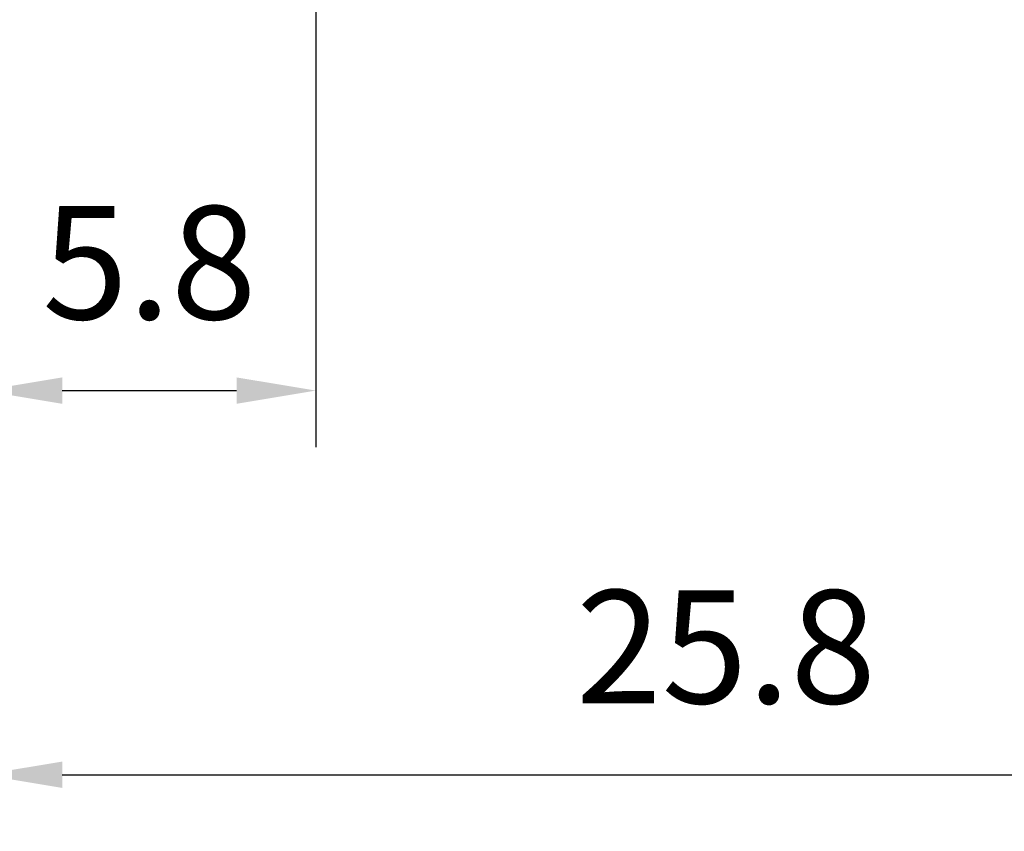
# Model space of a CAD drawing. Extents: x 0 to 9200, y 0 to 5940.
# Drawn here: x 7894 to 8329, y 939 to 1298 of the extents above; entities that cross this region are included whole.
import ezdxf

# ---------------------------------------------------------------- set-up
doc = ezdxf.new("R2010")
doc.units = 0
doc.header["$LTSCALE"] = 5
doc.layers.get('0').update_dxf_attribs({"linetype": 'CONTINUOUS'})
doc.layers.get('DEFPOINTS').update_dxf_attribs({"linetype": 'CONTINUOUS'})
doc.styles.add('ISO', font='GENISO.SHX')
doc.dimstyles.new('GEN-ISO', dxfattribs={"dimtxt": 50, "dimasz": 50, "dimexe": 40, "dimexo": 1, "dimgap": 30, "dimtad": 0, "dimtih": 1, "dimtoh": 1, "dimdec": 1, "dimtxsty": 'ISO', "dimcen": 2, "dimclrd": 256, "dimclre": 256, "dimclrt": 2, "dimazin": 3, "dimtp": 0.1, "dimtm": 0.1, "dimtfac": 0.05, "dimtdec": 1, "dimtix": 1, "dimtmove": 0, "dimatfit": 3, "dimtolj": 1})

# ---------------------------------------------------------------- blocks, each defined once
blk = doc.blocks.new('*D36')
at = {"color": 3}
for p, q in [((8534.57, 1485.65), (8534.57, 939.29)), ((7878.17, 1360.65), (7878.17, 939.29)), ((7913.17, 964.29), (8499.57, 964.29))]:
    blk.add_line(p, q, dxfattribs=at)
for points in [[(7913.17, 970.12), (7913.17, 958.46), (7878.17, 964.29)], [(8499.57, 970.12), (8499.57, 958.46), (8534.57, 964.29)]]:
    blk.add_solid(points, dxfattribs=at)
at = {"layer": 'DEFPOINTS', "color": 0}
for p in [(8534.57, 1486.65), (7878.17, 1361.65), (8534.57, 964.29)]:
    blk.add_point(p, dxfattribs=at)
at = {"color": 2, "insert": (8206.37, 1020.83), "char_height": 50, "attachment_point": 5, "style": 'ISO'}
blk.add_mtext('\\A1;25.8', dxfattribs=at)
blk = doc.blocks.new('*D35')
at = {"color": 3}
for p, q in [((7878.17, 1360.65), (7878.17, 1109.02)), ((8025.17, 1313.94), (8025.17, 1109.02)), ((7913.17, 1134.02), (7990.17, 1134.02))]:
    blk.add_line(p, q, dxfattribs=at)
for points in [[(7913.17, 1139.85), (7913.17, 1128.19), (7878.17, 1134.02)], [(7990.17, 1139.85), (7990.17, 1128.19), (8025.17, 1134.02)]]:
    blk.add_solid(points, dxfattribs=at)
at = {"layer": 'DEFPOINTS', "color": 0}
for p in [(7878.17, 1361.65), (8025.17, 1314.94), (8025.17, 1134.02)]:
    blk.add_point(p, dxfattribs=at)
at = {"color": 2, "insert": (7951.67, 1190.56), "char_height": 50, "attachment_point": 5, "style": 'ISO'}
blk.add_mtext('\\A1;5.8', dxfattribs=at)

msp = doc.modelspace()

# ---------------------------------------------------------------- dimensions: what is measured, and where the dimension line sits
for base, p2, override, picture, middle in [((8534.57, 964.29), (8534.57, 1486.65), {"dimasz": 35, "dimexe": 25, "dimtad": 1, "dimtih": 0, "dimtoh": 0, "dimdec": 1, "dimlfac": 0.03937, "dimclrd": 3, "dimclre": 3, "dimadec": 2, "dimazin": 2, "dimlwd": 25, "dimlwe": 25}, '*D36', (8206.37, 1020.83)), ((8025.17, 1134.02), (8025.17, 1314.94), {"dimasz": 35, "dimexe": 25, "dimtad": 1, "dimtih": 0, "dimtoh": 0, "dimlfac": 0.03937, "dimclrd": 3, "dimclre": 3, "dimadec": 2, "dimazin": 2, "dimlwd": 25, "dimlwe": 25}, '*D35', (7951.67, 1190.56))]:
    dim = msp.add_linear_dim(base=base, p1=(7878.17, 1361.65), p2=p2, dimstyle='GEN-ISO', override=override)
    dim.commit()
    dim.dimension.update_dxf_attribs({"geometry": picture, "text_midpoint": middle})

doc.saveas('drawing.dxf')
